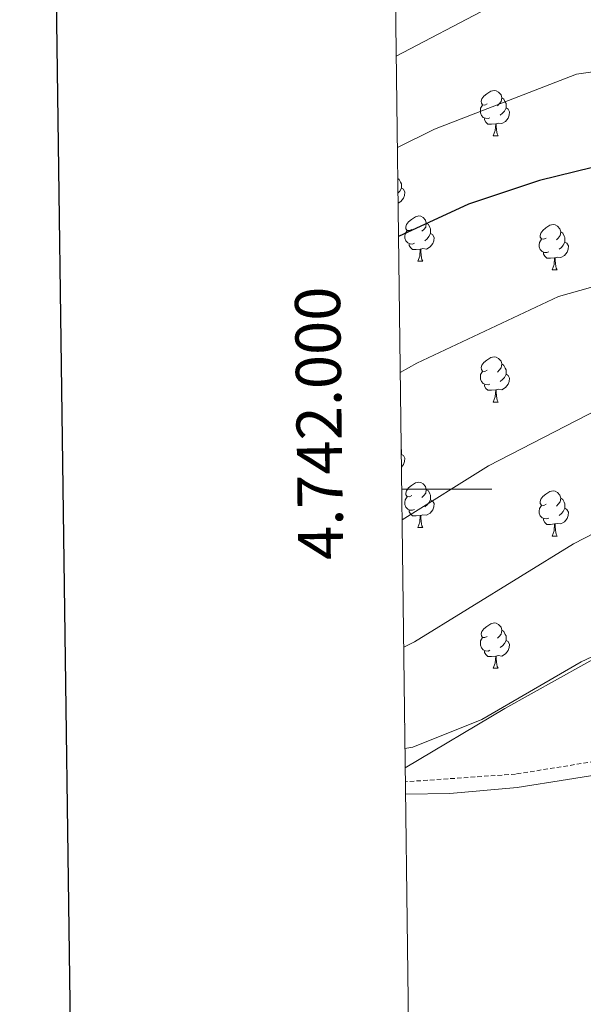
# Model space of a CAD drawing. Units: metres. Extents: x 585951 to 590444, y 4740143 to 4743170.
# Drawn here: x 586762 to 586887, y 4741886 to 4742104 of the extents above; entities that cross this region are included whole.
import ezdxf
from ezdxf.enums import TextEntityAlignment as Align

# ---------------------------------------------------------------- set-up
doc = ezdxf.new("R2010")
doc.units = ezdxf.units.M
doc.header["$MEASUREMENT"] = 0
doc.linetypes.add('TRAZOSX2', pattern=[1.5, 1, -0.5])
for name, color, linetype, lineweight in [('Level 21', 19, 'Continuous', 0), ('Level 35', 92, 'Continuous', 0), ('Level 36', 19, 'Continuous', 40), ('Level 4', 36, 'Continuous', 30), ('Level 5', 36, 'Continuous', 0), ('Level 61', 19, 'Continuous', 0), ('Level 63', 7, 'Continuous', 0)]:
    doc.layers.add(name, color=color, linetype=linetype, lineweight=lineweight)
doc.styles.add('Arial', font='ARIAL.TTF', dxfattribs={"height": 0.2})

msp = doc.modelspace()

# ---------------------------------------------------------------- linework, layer by layer
at = {"layer": 'Level 21', "color": 19, "linetype": 'TRAZOSX2', "lineweight": 0}
msp.add_polyline3d([(587244.63, 4742054.27, 1125.52), (587231.14, 4742048.77, 1125.01), (587201.31, 4742036.17, 1127.14), (587186.67, 4742030.41, 1126.93), (587127.32, 4742003.89, 1125.82), (587085.29, 4741986.4, 1126.49), (587063.99, 4741979.18, 1126.79), (587034.52, 4741971.61, 1127.14), (587020.85, 4741965.43, 1127.52), (587015.01, 4741963.88, 1127.64), (586982.14, 4741957.63, 1127.81), (586923.51, 4741950.43, 1125.92), (586915.5, 4741948.46, 1125.78), (586902.4, 4741942.97, 1124.94), (586894.09, 4741940.41, 1124.42), (586872.12, 4741936.89, 1122.11), (586847.71, 4741935.19, 1120.64)], dxfattribs=at)
at = {"layer": 'Level 21', "color": 19, "linetype": 'Continuous', "lineweight": 0}
msp.add_polyline3d([(586847.75, 4741932.47, 1120.65), (586857.58, 4741932.6, 1121.07), (586872.49, 4741933.91, 1122.11), (586894.8, 4741937.48, 1124.42), (586908.17, 4741941.93, 1125.24), (586916.47, 4741945.61, 1125.78), (586924.06, 4741947.47, 1125.92), (586982.62, 4741954.67, 1127.81), (587020.77, 4741962.26, 1127.54), (587035.51, 4741968.77, 1127.14), (587069.64, 4741977.7, 1126.73), (587080.2, 4741981.18, 1126.59), (587123.41, 4741998.93, 1125.8), (587201.71, 4742033.28, 1125.01), (587223.51, 4742041.62, 1125.01), (587240.83, 4742049.2, 1128.3), (587234.71, 4742041.02, 1127.53), (587213.39, 4742013.17, 1127.84), (587198.58, 4741991.74, 1128.08), (587183.29, 4741967.23, 1129.3), (587168.75, 4741941.07, 1131.33), (587151.18, 4741917.1, 1133.35), (587134.15, 4741892.13, 1134.43), (587127.56, 4741878.71, 1135.46)], dxfattribs=at)
at = {"layer": 'Level 35', "color": 92, "linetype": 'Continuous', "lineweight": 0, "ltscale": 0.5}
msp.add_polyline3d([(587079.58, 4742021.44, 1118.6), (587012.47, 4742001.61, 1120.7), (586966.05, 4741990.34, 1121.7), (586945.79, 4741984.24, 1121.88), (586918.11, 4741974.79, 1122.2), (586894.86, 4741965.61, 1122.62), (586886.66, 4741961.74, 1122.69), (586864.66, 4741949.01, 1122.42), (586849.35, 4741942.87, 1121.98), (586847.62, 4741942.57, 1121.98)], dxfattribs=at)
at = {"layer": 'Level 36', "color": 92, "linetype": 'Continuous', "lineweight": 0}
for points in [[(586865.87, 4742085.39, 0.01), (586865.34, 4742085.12, 0.01), (586864.81, 4742085.17, 0.01), (586864.55, 4742085.55, 0.01), (586864.49, 4742085.97, 0.01), (586864.65, 4742086.49, 0.01), (586865.13, 4742087.09, 0.01), (586865.77, 4742087.61, 0.01), (586866.67, 4742088.2, 0.01), (586867.41, 4742088.36, 0.01), (586867.84, 4742088.31, 0.01), (586868.37, 4742087.99, 0.01), (586868.9, 4742087.41, 0.01), (586869.06, 4742086.77, 0.01), (586868.95, 4742085.91, 0.01), (586868.52, 4742085.39, 0.01), (586868.1, 4742084.96, 0.01)], [(586869.06, 4742086.77, 0.01), (586869.53, 4742086.45, 0.01), (586869.85, 4742085.81, 0.01), (586870.01, 4742085.49, 0.01), (586870.01, 4742084.91, 0.01), (586870.01, 4742084.49, 0.01), (586869.64, 4742083.79, 0.01), (586869.22, 4742083.31, 0.01), (586868.74, 4742082.89, 0.01)], [(586866.46, 4742082.31, 0.01), (586866.03, 4742082.15, 0.01), (586865.45, 4742082.21, 0.01), (586864.97, 4742082.41, 0.01), (586864.55, 4742082.84, 0.01), (586864.33, 4742083.43, 0.01), (586864.33, 4742083.85, 0.01), (586864.39, 4742084.43, 0.01), (586864.81, 4742085.12, 0.01)], [(586870.01, 4742084.49, 0.01), (586870.46, 4742084.23, 0.01), (586870.81, 4742083.62, 0.01), (586870.7, 4742082.89, 0.01), (586870.49, 4742082.25, 0.01), (586869.9, 4742081.51, 0.01), (586869.11, 4742081.03, 0.01), (586868.26, 4742081.14, 0.01), (586867.83, 4742081.01, 0.01)], [(586867.72, 4742081.01, 0.01), (586866.83, 4742080.93, 0.01), (586865.98, 4742080.93, 0.01), (586865.56, 4742081.35, 0.01), (586865.24, 4742081.83, 0.01), (586865.24, 4742082.15, 0.01)], [(586867.17, 4742078.33, 0.01), (586867.61, 4742079.49, 0.01), (586867.72, 4742081.01, 0.01), (586867.83, 4742081.01, 0.01), (586867.86, 4742080.43, 0.01), (586867.9, 4742079.74, 0.01), (586867.97, 4742079.13, 0.01), (586868.08, 4742078.73, 0.01), (586868.3, 4742078.33, 0.01)], [(586867.17, 4742078.33, 0.01), (586868.3, 4742078.33, 0.01)], [(586846.03, 4742068.89, 0.01), (586846.35, 4742068.68, 0.01), (586846.66, 4742068.04, 0.01), (586846.82, 4742067.72, 0.01), (586846.82, 4742067.14, 0.01), (586846.82, 4742066.72, 0.01), (586846.45, 4742066.03, 0.01), (586846.07, 4742065.59, 0.01)], [(586846.82, 4742066.72, 0.01), (586847.28, 4742066.47, 0.01), (586847.62, 4742065.85, 0.01), (586847.51, 4742065.13, 0.01), (586847.3, 4742064.49, 0.01), (586846.72, 4742063.75, 0.01), (586846.1, 4742063.37, 0.01)], [(586849.16, 4742057.58, 0.01), (586848.63, 4742057.32, 0.01), (586848.1, 4742057.37, 0.01), (586847.84, 4742057.74, 0.01), (586847.78, 4742058.17, 0.01), (586847.94, 4742058.69, 0.01), (586848.42, 4742059.28, 0.01), (586849.06, 4742059.81, 0.01), (586849.96, 4742060.4, 0.01), (586850.7, 4742060.56, 0.01), (586851.13, 4742060.5, 0.01), (586851.66, 4742060.19, 0.01), (586852.19, 4742059.6, 0.01), (586852.35, 4742058.96, 0.01), (586852.24, 4742058.11, 0.01), (586851.81, 4742057.58, 0.01), (586851.39, 4742057.16, 0.01)], [(586852.35, 4742058.96, 0.01), (586852.82, 4742058.65, 0.01), (586853.14, 4742058.01, 0.01), (586853.3, 4742057.69, 0.01), (586853.3, 4742057.11, 0.01), (586853.3, 4742056.68, 0.01), (586852.93, 4742055.99, 0.01), (586852.51, 4742055.51, 0.01), (586852.03, 4742055.09, 0.01)], [(586878.93, 4742055.68, 0.01), (586878.4, 4742055.41, 0.01), (586877.87, 4742055.47, 0.01), (586877.61, 4742055.84, 0.01), (586877.55, 4742056.26, 0.01), (586877.71, 4742056.78, 0.01), (586878.19, 4742057.38, 0.01), (586878.83, 4742057.91, 0.01), (586879.73, 4742058.49, 0.01), (586880.47, 4742058.65, 0.01), (586880.9, 4742058.6, 0.01), (586881.43, 4742058.28, 0.01), (586881.96, 4742057.7, 0.01), (586882.12, 4742057.06, 0.01), (586882.01, 4742056.21, 0.01), (586881.58, 4742055.68, 0.01), (586881.16, 4742055.25, 0.01)], [(586849.75, 4742054.5, 0.01), (586849.32, 4742054.34, 0.01), (586848.74, 4742054.4, 0.01), (586848.26, 4742054.61, 0.01), (586847.84, 4742055.04, 0.01), (586847.62, 4742055.62, 0.01), (586847.62, 4742056.04, 0.01), (586847.68, 4742056.63, 0.01), (586848.1, 4742057.32, 0.01)], [(586853.3, 4742056.68, 0.01), (586853.75, 4742056.43, 0.01), (586854.1, 4742055.82, 0.01), (586853.99, 4742055.09, 0.01), (586853.78, 4742054.45, 0.01), (586853.19, 4742053.71, 0.01), (586852.4, 4742053.23, 0.01), (586851.55, 4742053.34, 0.01), (586851.12, 4742053.21, 0.01)], [(586882.12, 4742057.06, 0.01), (586882.59, 4742056.74, 0.01), (586882.91, 4742056.1, 0.01), (586883.07, 4742055.78, 0.01), (586883.07, 4742055.2, 0.01), (586883.07, 4742054.78, 0.01), (586882.7, 4742054.09, 0.01), (586882.28, 4742053.61, 0.01), (586881.8, 4742053.19, 0.01)], [(586851.01, 4742053.21, 0.01), (586850.12, 4742053.12, 0.01), (586849.27, 4742053.12, 0.01), (586848.85, 4742053.55, 0.01), (586848.53, 4742054.03, 0.01), (586848.53, 4742054.34, 0.01)], [(586879.52, 4742052.6, 0.01), (586879.09, 4742052.44, 0.01), (586878.51, 4742052.5, 0.01), (586878.03, 4742052.71, 0.01), (586877.61, 4742053.13, 0.01), (586877.39, 4742053.72, 0.01), (586877.39, 4742054.14, 0.01), (586877.45, 4742054.72, 0.01), (586877.87, 4742055.41, 0.01)], [(586883.07, 4742054.78, 0.01), (586883.52, 4742054.53, 0.01), (586883.87, 4742053.91, 0.01), (586883.76, 4742053.19, 0.01), (586883.55, 4742052.55, 0.01), (586882.96, 4742051.81, 0.01), (586882.17, 4742051.33, 0.01), (586881.32, 4742051.43, 0.01), (586880.89, 4742051.3, 0.01)], [(586850.46, 4742050.52, 0.01), (586850.9, 4742051.68, 0.01), (586851.01, 4742053.21, 0.01), (586851.12, 4742053.21, 0.01), (586851.15, 4742052.62, 0.01), (586851.19, 4742051.94, 0.01), (586851.26, 4742051.32, 0.01), (586851.37, 4742050.92, 0.01), (586851.59, 4742050.52, 0.01)], [(586880.78, 4742051.3, 0.01), (586879.89, 4742051.22, 0.01), (586879.04, 4742051.22, 0.01), (586878.62, 4742051.65, 0.01), (586878.3, 4742052.12, 0.01), (586878.3, 4742052.44, 0.01)], [(586880.23, 4742048.62, 0.01), (586880.67, 4742049.78, 0.01), (586880.78, 4742051.3, 0.01), (586880.89, 4742051.3, 0.01), (586880.92, 4742050.72, 0.01), (586880.96, 4742050.03, 0.01), (586881.03, 4742049.42, 0.01), (586881.14, 4742049.02, 0.01), (586881.36, 4742048.62, 0.01)], [(586850.46, 4742050.52, 0.01), (586851.59, 4742050.52, 0.01)], [(586880.23, 4742048.62, 0.01), (586881.36, 4742048.62, 0.01)], [(586865.87, 4742026.39, 0.01), (586865.34, 4742026.13, 0.01), (586864.81, 4742026.18, 0.01), (586864.55, 4742026.55, 0.01), (586864.49, 4742026.98, 0.01), (586864.65, 4742027.5, 0.01), (586865.13, 4742028.09, 0.01), (586865.77, 4742028.62, 0.01), (586866.67, 4742029.21, 0.01), (586867.41, 4742029.37, 0.01), (586867.84, 4742029.31, 0.01), (586868.37, 4742029, 0.01), (586868.9, 4742028.41, 0.01), (586869.06, 4742027.77, 0.01), (586868.95, 4742026.92, 0.01), (586868.52, 4742026.39, 0.01), (586868.1, 4742025.97, 0.01)], [(586869.06, 4742027.77, 0.01), (586869.53, 4742027.46, 0.01), (586869.85, 4742026.82, 0.01), (586870.01, 4742026.5, 0.01), (586870.01, 4742025.92, 0.01), (586870.01, 4742025.49, 0.01), (586869.64, 4742024.8, 0.01), (586869.22, 4742024.32, 0.01), (586868.74, 4742023.9, 0.01)], [(586866.46, 4742023.31, 0.01), (586866.03, 4742023.15, 0.01), (586865.45, 4742023.21, 0.01), (586864.97, 4742023.42, 0.01), (586864.55, 4742023.85, 0.01), (586864.33, 4742024.43, 0.01), (586864.33, 4742024.85, 0.01), (586864.39, 4742025.44, 0.01), (586864.81, 4742026.13, 0.01)], [(586870.01, 4742025.49, 0.01), (586870.46, 4742025.24, 0.01), (586870.81, 4742024.63, 0.01), (586870.7, 4742023.9, 0.01), (586870.49, 4742023.26, 0.01), (586869.9, 4742022.52, 0.01), (586869.11, 4742022.04, 0.01), (586868.26, 4742022.15, 0.01), (586867.83, 4742022.02, 0.01)], [(586867.72, 4742022.02, 0.01), (586866.83, 4742021.93, 0.01), (586865.98, 4742021.93, 0.01), (586865.56, 4742022.36, 0.01), (586865.24, 4742022.84, 0.01), (586865.24, 4742023.15, 0.01)], [(586867.17, 4742019.33, 0.01), (586867.61, 4742020.49, 0.01), (586867.72, 4742022.02, 0.01), (586867.83, 4742022.02, 0.01), (586867.86, 4742021.43, 0.01), (586867.9, 4742020.75, 0.01), (586867.97, 4742020.13, 0.01), (586868.08, 4742019.73, 0.01), (586868.3, 4742019.33, 0.01)], [(586867.17, 4742019.33, 0.01), (586868.3, 4742019.33, 0.01)], [(586846.79, 4742008.8, 0.01), (586846.82, 4742008.73, 0.01), (586846.82, 4742008.15, 0.01), (586846.82, 4742007.73, 0.01), (586846.8, 4742007.69, 0.01)], [(586846.82, 4742007.73, 0.01), (586847.27, 4742007.47, 0.01), (586847.62, 4742006.86, 0.01), (586847.51, 4742006.13, 0.01), (586847.3, 4742005.49, 0.01), (586846.83, 4742004.91, 0.01)], [(586849.16, 4741998.59, 0.01), (586848.63, 4741998.33, 0.01), (586848.1, 4741998.38, 0.01), (586847.83, 4741998.75, 0.01), (586847.78, 4741999.17, 0.01), (586847.94, 4741999.69, 0.01), (586848.42, 4742000.29, 0.01), (586849.05, 4742000.82, 0.01), (586849.95, 4742001.41, 0.01), (586850.7, 4742001.57, 0.01), (586851.13, 4742001.51, 0.01), (586851.65, 4742001.19, 0.01), (586852.19, 4742000.61, 0.01), (586852.35, 4741999.97, 0.01), (586852.23, 4741999.12, 0.01), (586851.81, 4741998.59, 0.01), (586851.39, 4741998.17, 0.01)], [(586852.35, 4741999.97, 0.01), (586852.82, 4741999.65, 0.01), (586853.13, 4741999.01, 0.01), (586853.29, 4741998.69, 0.01), (586853.29, 4741998.11, 0.01), (586853.29, 4741997.69, 0.01), (586852.93, 4741997, 0.01), (586852.51, 4741996.52, 0.01), (586852.03, 4741996.1, 0.01)], [(586878.93, 4741996.68, 0.01), (586878.4, 4741996.42, 0.01), (586877.87, 4741996.47, 0.01), (586877.61, 4741996.84, 0.01), (586877.55, 4741997.27, 0.01), (586877.71, 4741997.79, 0.01), (586878.19, 4741998.38, 0.01), (586878.83, 4741998.91, 0.01), (586879.73, 4741999.5, 0.01), (586880.47, 4741999.66, 0.01), (586880.9, 4741999.6, 0.01), (586881.43, 4741999.29, 0.01), (586881.96, 4741998.7, 0.01), (586882.12, 4741998.06, 0.01), (586882.01, 4741997.21, 0.01), (586881.58, 4741996.68, 0.01), (586881.16, 4741996.26, 0.01)], [(586849.75, 4741995.51, 0.01), (586849.32, 4741995.35, 0.01), (586848.73, 4741995.41, 0.01), (586848.26, 4741995.62, 0.01), (586847.83, 4741996.05, 0.01), (586847.62, 4741996.63, 0.01), (586847.62, 4741997.05, 0.01), (586847.67, 4741997.63, 0.01), (586848.1, 4741998.33, 0.01)], [(586853.29, 4741997.69, 0.01), (586853.75, 4741997.44, 0.01), (586854.09, 4741996.83, 0.01), (586853.99, 4741996.1, 0.01), (586853.77, 4741995.46, 0.01), (586853.19, 4741994.72, 0.01), (586852.39, 4741994.24, 0.01), (586851.55, 4741994.35, 0.01), (586851.11, 4741994.21, 0.01)], [(586882.12, 4741998.06, 0.01), (586882.59, 4741997.75, 0.01), (586882.91, 4741997.11, 0.01), (586883.07, 4741996.79, 0.01), (586883.07, 4741996.21, 0.01), (586883.07, 4741995.78, 0.01), (586882.7, 4741995.09, 0.01), (586882.28, 4741994.61, 0.01), (586881.8, 4741994.19, 0.01)], [(586851.01, 4741994.21, 0.01), (586850.11, 4741994.13, 0.01), (586849.27, 4741994.13, 0.01), (586848.85, 4741994.56, 0.01), (586848.53, 4741995.03, 0.01), (586848.53, 4741995.35, 0.01)], [(586879.52, 4741993.6, 0.01), (586879.09, 4741993.44, 0.01), (586878.51, 4741993.5, 0.01), (586878.03, 4741993.71, 0.01), (586877.61, 4741994.14, 0.01), (586877.39, 4741994.72, 0.01), (586877.39, 4741995.14, 0.01), (586877.45, 4741995.73, 0.01), (586877.87, 4741996.42, 0.01)], [(586883.07, 4741995.78, 0.01), (586883.52, 4741995.53, 0.01), (586883.87, 4741994.92, 0.01), (586883.76, 4741994.19, 0.01), (586883.55, 4741993.55, 0.01), (586882.96, 4741992.81, 0.01), (586882.17, 4741992.33, 0.01), (586881.32, 4741992.44, 0.01), (586880.89, 4741992.31, 0.01)], [(586850.46, 4741991.53, 0.01), (586850.89, 4741992.69, 0.01), (586851.01, 4741994.21, 0.01), (586851.11, 4741994.21, 0.01), (586851.15, 4741993.63, 0.01), (586851.19, 4741992.95, 0.01), (586851.25, 4741992.33, 0.01), (586851.37, 4741991.93, 0.01), (586851.59, 4741991.53, 0.01)], [(586880.78, 4741992.31, 0.01), (586879.89, 4741992.22, 0.01), (586879.04, 4741992.22, 0.01), (586878.62, 4741992.65, 0.01), (586878.3, 4741993.13, 0.01), (586878.3, 4741993.44, 0.01)], [(586880.23, 4741989.62, 0.01), (586880.67, 4741990.78, 0.01), (586880.78, 4741992.31, 0.01), (586880.89, 4741992.31, 0.01), (586880.92, 4741991.72, 0.01), (586880.96, 4741991.04, 0.01), (586881.03, 4741990.42, 0.01), (586881.14, 4741990.02, 0.01), (586881.36, 4741989.62, 0.01)], [(586850.46, 4741991.53, 0.01), (586851.59, 4741991.53, 0.01)], [(586880.23, 4741989.62, 0.01), (586881.36, 4741989.62, 0.01)], [(586865.87, 4741967.4, 0.01), (586865.34, 4741967.14, 0.01), (586864.81, 4741967.19, 0.01), (586864.55, 4741967.56, 0.01), (586864.49, 4741967.99, 0.01), (586864.65, 4741968.51, 0.01), (586865.13, 4741969.1, 0.01), (586865.77, 4741969.63, 0.01), (586866.67, 4741970.22, 0.01), (586867.41, 4741970.38, 0.01), (586867.84, 4741970.32, 0.01), (586868.37, 4741970.01, 0.01), (586868.9, 4741969.42, 0.01), (586869.06, 4741968.78, 0.01), (586868.95, 4741967.93, 0.01), (586868.52, 4741967.4, 0.01), (586868.1, 4741966.98, 0.01)], [(586869.06, 4741968.78, 0.01), (586869.53, 4741968.47, 0.01), (586869.85, 4741967.83, 0.01), (586870.01, 4741967.51, 0.01), (586870.01, 4741966.93, 0.01), (586870.01, 4741966.5, 0.01), (586869.64, 4741965.81, 0.01), (586869.22, 4741965.33, 0.01), (586868.74, 4741964.91, 0.01)], [(586866.46, 4741964.32, 0.01), (586866.03, 4741964.16, 0.01), (586865.45, 4741964.22, 0.01), (586864.97, 4741964.43, 0.01), (586864.55, 4741964.86, 0.01), (586864.33, 4741965.44, 0.01), (586864.33, 4741965.86, 0.01), (586864.39, 4741966.45, 0.01), (586864.81, 4741967.14, 0.01)], [(586870.01, 4741966.5, 0.01), (586870.46, 4741966.25, 0.01), (586870.81, 4741965.64, 0.01), (586870.7, 4741964.91, 0.01), (586870.49, 4741964.27, 0.01), (586869.9, 4741963.53, 0.01), (586869.11, 4741963.05, 0.01), (586868.26, 4741963.16, 0.01), (586867.83, 4741963.03, 0.01)], [(586867.72, 4741963.03, 0.01), (586866.83, 4741962.94, 0.01), (586865.98, 4741962.94, 0.01), (586865.56, 4741963.37, 0.01), (586865.24, 4741963.85, 0.01), (586865.24, 4741964.16, 0.01)], [(586867.17, 4741960.34, 0.01), (586867.61, 4741961.5, 0.01), (586867.72, 4741963.03, 0.01), (586867.83, 4741963.03, 0.01), (586867.86, 4741962.44, 0.01), (586867.9, 4741961.76, 0.01), (586867.97, 4741961.14, 0.01), (586868.08, 4741960.74, 0.01), (586868.3, 4741960.34, 0.01)], [(586867.17, 4741960.34, 0.01), (586868.3, 4741960.34, 0.01)], [(586847.55, 4741947.99, 0.01), (586847.62, 4741947.87, 0.01), (586847.56, 4741947.46, 0.01)]]:
    msp.add_polyline3d(points, dxfattribs=at)
at = {"layer": 'Level 4', "color": 36, "linetype": 'Continuous', "lineweight": 30}
msp.add_polyline3d([(587074.77, 4742100.44, 1100.01), (587064.08, 4742096.3, 1100.01), (587052.41, 4742094.03, 1100.01), (587032.06, 4742094.15, 1100.01), (587013.26, 4742093.01, 1100.01), (586969.11, 4742087.93, 1100.01), (586909.38, 4742074.7, 1100.01), (586889.2, 4742071.31, 1100.01), (586877.43, 4742068.39, 1100.01), (586861.72, 4742063.16, 1100.01), (586846.19, 4742056.03, 1100.01)], dxfattribs=at)
at = {"layer": 'Level 5', "color": 36, "linetype": 'Continuous', "lineweight": 0}
for points in [[(586847.67, 4741938.3, 1120.01), (586869.73, 4741951.42, 1120.01), (586910.56, 4741974.17, 1120.01), (586922.29, 4741978.86, 1120.01), (586973.46, 4741995.2, 1120.01), (587018.62, 4742004.51, 1120.01), (587059.08, 4742011.02, 1120.01), (587105.07, 4742021.3, 1120.01), (587123.61, 4742027.55, 1120.01), (587140.04, 4742036.32, 1120.01), (587153.46, 4742047.06, 1120.01), (587167.78, 4742062.32, 1120.01), (587174.82, 4742072.47, 1120.01), (587179.18, 4742083.05, 1120.01), (587180.43, 4742090.17, 1120.01), (587181.12, 4742115.63, 1120.01), (587180.21, 4742147.33, 1120.01), (587178.24, 4742165.92, 1120.01), (587178.17, 4742178.12, 1120.01), (587179.97, 4742190.1, 1120.01), (587182.68, 4742195.91, 1120.01), (587188, 4742201.59, 1120.01), (587204.09, 4742212.45, 1120.01), (587232.64, 4742221.19, 1120.01)], [(586845.69, 4742095.94, 1090.01), (586865.98, 4742106.6, 1090.01)], [(586967.45, 4742107.66, 1095.01), (586938.5, 4742103.23, 1095.01), (586906.83, 4742095.02, 1095.01), (586885.61, 4742091.95, 1095.01), (586854.18, 4742079.8, 1095.01), (586845.94, 4742075.75, 1095.01)], [(587130.85, 4742085.03, 1110.01), (587124.55, 4742075.79, 1110.01), (587110.58, 4742063.74, 1110.01), (587099.89, 4742059.43, 1110.01), (587088.84, 4742056.56, 1110.01), (587065.01, 4742052.45, 1110.01), (586994.69, 4742044.57, 1110.01), (586965.28, 4742040.34, 1110.01), (586930.27, 4742032.53, 1110.01), (586895.35, 4742020.24, 1110.01), (586866.11, 4742005.17, 1110.01), (586846.98, 4741993.21, 1110.01)], [(586846.57, 4742025.91, 1105.01), (586850.28, 4742027.91, 1105.01), (586881.64, 4742042.73, 1105.01), (586922.84, 4742054.28, 1105.01), (586972.15, 4742064.85, 1105.01), (587016.4, 4742070.18, 1105.01), (587055.85, 4742072.92, 1105.01), (587069.47, 4742075.22, 1105.01)], [(587099.37, 4742039.56, 1115.01), (587056.7, 4742031.13, 1115.01), (587014.11, 4742025.38, 1115.01), (586974.29, 4742018.63, 1115.01), (586938.19, 4742009.5, 1115.01), (586913.53, 4742001.21, 1115.01), (586899.45, 4741995.39, 1115.01), (586884.94, 4741987.94, 1115.01), (586849.76, 4741966.21, 1115.01), (586847.34, 4741965.03, 1115.01)]]:
    msp.add_polyline3d(points, dxfattribs=at)
at = {"layer": 'Level 61', "color": 19, "linetype": 'Continuous', "lineweight": 0}
msp.add_polyline3d([(586836.08, 4742859.32, 0.01), (590241.48, 4742903.03, 0.01), (590271.78, 4740589.65, 0.01), (586865.2, 4740545.91, 0.01), (586836.08, 4742859.32, 0.01)], close=True, dxfattribs=at)
at = {"layer": 'Level 63', "linetype": 'Continuous', "lineweight": 30}
msp.add_polyline3d([(586759.36, 4742910.22, 0.01), (586792.4, 4740495.47, 0.01), (590347.05, 4740544.11, 0.01), (590314.05, 4742955.87, 0.01), (586759.36, 4742910.22, 0.01)], dxfattribs=at)
at = {"layer": 'Level 63', "linetype": 'Continuous', "lineweight": 0}
msp.add_polyline3d([(586846.9, 4742000, 0.01), (586866.9, 4742000, 0.01)], dxfattribs=at)

# ---------------------------------------------------------------- texts
at = {"layer": 'Level 63', "linetype": 'Continuous', "lineweight": 0, "style": 'Arial'}
msp.add_text('4.742.000', height=10, rotation=90.7213, dxfattribs=at).set_placement((586836.71, 4742014.72, 0.01), align=Align.BOTTOM_CENTER)

doc.saveas('drawing.dxf')
